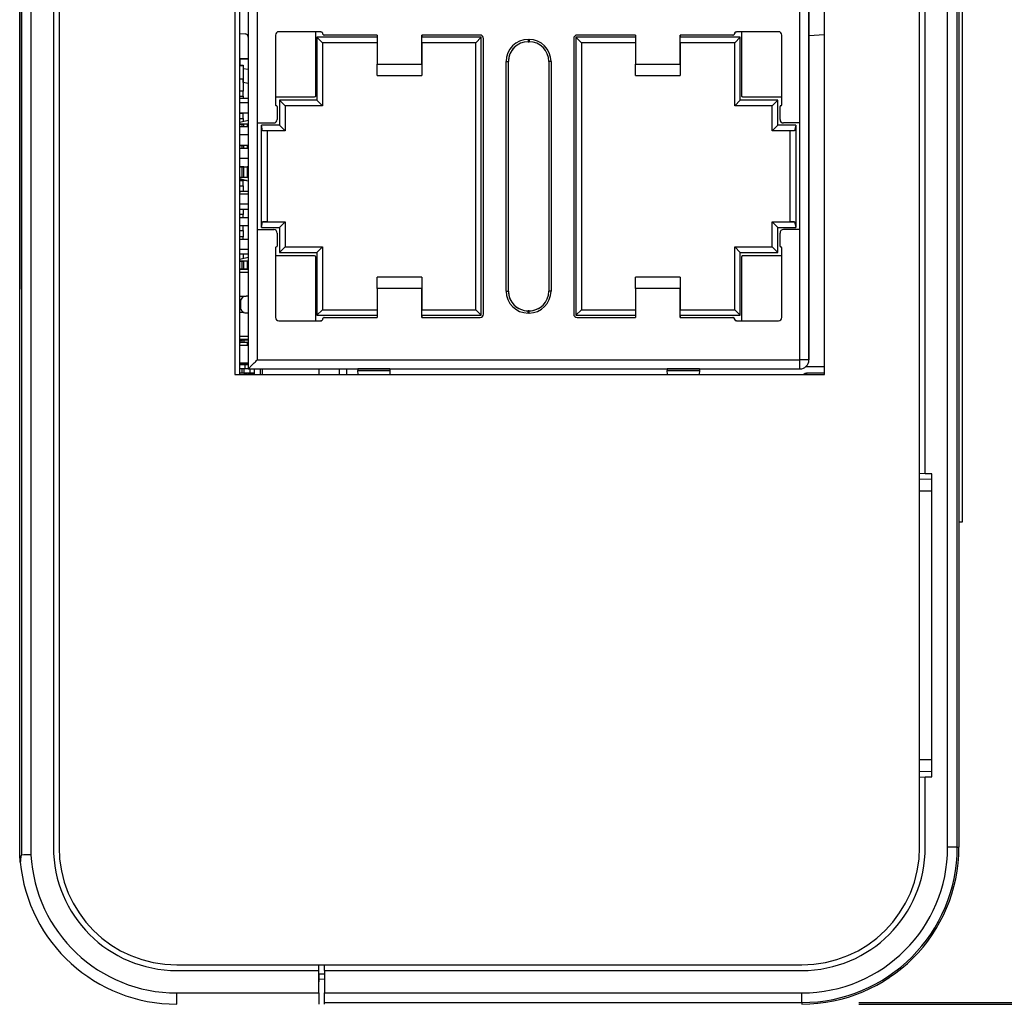
# Model space of a CAD drawing. Units: inches. Extents: x 1.9 to 16.2, y 2.2 to 9.7.
# Drawn here: x 13.5 to 14.4, y 3.2 to 4.1 of the extents above; entities that cross this region are included whole.
import ezdxf

# ---------------------------------------------------------------- set-up
doc = ezdxf.new("R2010")
doc.units = ezdxf.units.IN
doc.header["$MEASUREMENT"] = 0
doc.layers.add('BORDER', color=179, linetype='Continuous')
doc.styles.add('SLDTEXTSTYLE0', font='TXT', dxfattribs={"width": 0.75})
doc.dimstyles.new('SLDDIMSTYLE0', dxfattribs={"dimtxt": 0.1875, "dimasz": 0.13, "dimexe": 0, "dimexo": 0.0625, "dimgap": 0.046875, "dimtad": 0, "dimtih": 1, "dimtoh": 1, "dimlfac": 2, "dimrnd": 1e-09, "dimzin": 12, "dimdsep": 46, "dimtxsty": 'SLDTEXTSTYLE0', "dimsah": 1, "dimcen": 0.09, "dimadec": 0, "dimazin": 3, "dimtfac": 1, "dimtofl": 0, "dimtmove": 0, "dimatfit": 3, "dimfxl": 0, "dimfrac": 2, "dimtolj": 1, "dimtzin": 12, "dimarcsym": 0})
doc.dimstyles.new('SLDDIMSTYLE2', dxfattribs={"dimtxt": 0.1875, "dimasz": 0.13, "dimexe": 0, "dimexo": 0.0625, "dimgap": 0.046875, "dimtad": 0, "dimtih": 1, "dimtoh": 1, "dimdec": 1, "dimlfac": 2, "dimrnd": 1e-09, "dimzin": 12, "dimdsep": 46, "dimtxsty": 'SLDTEXTSTYLE0', "dimsah": 1, "dimcen": 0.09, "dimadec": 0, "dimazin": 3, "dimtfac": 1, "dimtdec": 1, "dimtmove": 0, "dimatfit": 0, "dimfxl": 0, "dimfrac": 2, "dimtolj": 1, "dimtzin": 12, "dimarcsym": 0})

# ---------------------------------------------------------------- blocks, each defined once
blk = doc.blocks.new('_D')
at = {"layer": 'BORDER'}
for p, q in [((13.94719, 5.28275), (15.95956, 5.28275)), ((15.83456, 5.28275), (15.83456, 4.41772)), ((15.52284, 4.13718), (15.46571, 4.13718)), ((15.46571, 4.13718), (15.46571, 3.83953)), ((16.14628, 4.13718), (16.20341, 4.13718)), ((16.20341, 4.13718), (16.20341, 3.83953)), ((15.46571, 3.83953), (15.52284, 3.83953)), ((16.20341, 3.83953), (16.14628, 3.83953)), ((15.83456, 3.18961), (15.83456, 3.80144)), ((14.25557, 3.18961), (15.95956, 3.18961))]:
    blk.add_line(p, q, dxfattribs=at)
for points in [[(15.83456, 5.28275), (15.81456, 5.15275), (15.85456, 5.15275)], [(15.83456, 3.18961), (15.85456, 3.31961), (15.81456, 3.31961)]]:
    blk.add_solid(points, dxfattribs=at)
at = {"layer": 'BORDER', "char_height": 0.1875, "attachment_point": 1, "style": 'SLDTEXTSTYLE0'}
for s, insert in [('4.19', (15.59211, 4.41697)), ('106.3', (15.52284, 4.08123))]:
    blk.add_mtext(s, dxfattribs=dict(at, insert=insert))
blk = doc.blocks.new('_D_3')
at = {"layer": 'BORDER'}
for p, q in [((15.01082, 3.19105), (15.01082, 3.44105)), ((14.25557, 3.19105), (15.13582, 3.19105)), ((14.10763, 3.08082), (15.13582, 3.08082)), ((15.01082, 2.45573), (15.01082, 3.08082)), ((15.47532, 2.48334), (15.41819, 2.48334)), ((15.41819, 2.48334), (15.41819, 2.18568)), ((15.82168, 2.48334), (15.8788, 2.48334)), ((15.8788, 2.48334), (15.8788, 2.18568)), ((15.26082, 2.45573), (15.01082, 2.45573)), ((15.41819, 2.18568), (15.47532, 2.18568)), ((15.8788, 2.18568), (15.82168, 2.18568))]:
    blk.add_line(p, q, dxfattribs=at)
for points in [[(15.01082, 3.19105), (15.03082, 3.32105), (14.99082, 3.32105)], [(15.01082, 3.08082), (14.99082, 2.95082), (15.03082, 2.95082)]]:
    blk.add_solid(points, dxfattribs=at)
at = {"layer": 'BORDER', "char_height": 0.1875, "attachment_point": 1, "style": 'SLDTEXTSTYLE0'}
for s, insert in [('.2', (15.54459, 2.76312)), ('5.6', (15.47532, 2.42738))]:
    blk.add_mtext(s, dxfattribs=dict(at, insert=insert))

msp = doc.modelspace()

# ---------------------------------------------------------------- linework, layer by layer
at = {"color": 7, "linetype": 'Continuous', "lineweight": 25}
for p, q in [((13.51905211, 3.32049194), (13.51905211, 4.97681067)), ((13.52049352, 4.97681067), (13.52049352, 3.3205282)), ((13.52889463, 4.97681067), (13.52889463, 3.32074343)), ((13.54857967, 4.97681067), (13.54857967, 3.32740122)), ((13.55350093, 4.97681067), (13.55350093, 3.32740122)), ((14.30891432, 3.32740122), (14.30891432, 4.97681067)), ((14.33352062, 3.32740122), (14.33352062, 4.97681067)), ((14.34192173, 3.32740122), (14.34192173, 4.97681067)), ((14.34336314, 4.97681067), (14.34336314, 3.32740122)), ((13.707768, 4.91544049), (13.707768, 3.74240899)), ((13.71218926, 3.74240899), (13.71218926, 4.91544049)), ((13.71962605, 4.91051924), (13.71962615, 3.74733027)), ((14.22528769, 3.74240903), (14.22528769, 4.91544053)), ((14.31383558, 3.65526493), (14.31383558, 4.64894697)), ((14.34631589, 4.61273587), (14.34631589, 3.61273587)), ((13.51897337, 4.48675162), (13.51897337, 3.81746028)), ((13.72750013, 4.14457436), (13.72750014, 3.96327515)), ((14.2038781, 3.96327519), (14.20387808, 4.1445744)), ((14.2117521, 4.06799774), (14.21175211, 4.03985186)), ((14.21175211, 4.03991145), (14.2117521, 4.06793815)), ((13.71218926, 4.04170366), (13.71678404, 4.04153136)), ((13.74344502, 4.04044051), (13.74344502, 3.97922003)), ((13.74344502, 4.04044051), (13.74344502, 3.98630665)), ((13.7832088, 4.04339327), (13.74639777, 4.04339326)), ((13.77887809, 3.9872909), (13.77887809, 4.04339327)), ((13.83261825, 4.03847201), (13.77986234, 4.03847201)), ((13.77986234, 4.03847201), (13.77986235, 3.9833539)), ((13.7847836, 4.03355075), (13.77986234, 4.03847201)), ((13.83261825, 4.04044051), (13.7863584, 4.04044051)), ((13.83261825, 4.04044051), (13.83261825, 4.01484996)), ((13.92316943, 4.04044052), (13.87198833, 4.04044052)), ((13.87198833, 4.01484997), (13.87198833, 4.04044052)), ((13.87198833, 4.04044052), (13.87198833, 4.03847201)), ((13.92415368, 4.03847202), (13.87198833, 4.03847201)), ((13.87198833, 4.03355075), (13.87198833, 4.03847201)), ((13.91923242, 4.03355076), (13.92415368, 4.03847202)), ((13.9241537, 3.79437753), (13.92415368, 4.03847202)), ((13.92612221, 3.79536178), (13.92612218, 4.03748777)), ((13.96529541, 4.03650352), (13.96608281, 4.03650352)), ((13.96529541, 4.03650352), (13.96529541, 4.03453501)), ((13.96608281, 4.03650352), (13.96608281, 4.03453501)), ((14.00525604, 4.03748777), (14.00525606, 3.79536179)), ((14.0593899, 4.03847203), (14.00722455, 4.03847203)), ((14.00722455, 4.03847203), (14.00722457, 3.79437754)), ((14.01214581, 4.03355077), (14.00722455, 4.03847203)), ((14.0593899, 4.04044053), (14.0082088, 4.04044053)), ((14.0593899, 4.04044053), (14.0593899, 4.01484998)), ((14.14501982, 4.04044054), (14.09875998, 4.04044054)), ((14.09875998, 4.01484999), (14.09875998, 4.04044054)), ((14.09875998, 4.04044054), (14.09875998, 4.03847203)), ((14.15151589, 4.03847204), (14.09875998, 4.03847203)), ((14.09875998, 4.03355077), (14.09875998, 4.03847203)), ((14.14659463, 4.03355078), (14.15151589, 4.03847204)), ((14.14659615, 4.04188787), (14.14659769, 4.04191673)), ((14.18498045, 4.0433933), (14.14816943, 4.0433933)), ((14.15151589, 3.98335393), (14.15151589, 4.03847204)), ((14.15250014, 4.0433933), (14.15250014, 3.98729094)), ((14.18793321, 3.97922007), (14.18793321, 4.04044054)), ((14.22528769, 4.04052001), (14.21175211, 4.03985186)), ((14.21175213, 3.75520433), (14.21175211, 4.03985186)), ((14.21175211, 4.03985186), (14.21175211, 4.03030275)), ((14.21175211, 4.03424427), (14.21175211, 4.03977334)), ((14.21175213, 4.03985186), (14.21175215, 3.75520435)), ((13.83261825, 4.03355075), (13.7847836, 4.03355075)), ((13.7847836, 4.03355075), (13.78478361, 3.97843264)), ((13.78478361, 4.03355075), (13.78478362, 3.97843264)), ((13.87198833, 4.03355076), (13.87198834, 4.00500745)), ((13.91923242, 4.03355076), (13.87198833, 4.03355075)), ((13.91923244, 3.79929879), (13.91923242, 4.03355076)), ((13.96529541, 4.03453501), (13.96608281, 4.03453501)), ((14.0593899, 4.03355077), (14.01214581, 4.03355077)), ((14.01214581, 4.03355077), (14.01214583, 3.7992988)), ((14.14659463, 4.03355078), (14.09875998, 4.03355077)), ((14.09875999, 4.03355078), (14.09875999, 4.00500747)), ((14.14659463, 3.97843267), (14.14659463, 4.03355078)), ((14.21175211, 4.03030275), (14.21175211, 4.03424427)), ((13.7123861, 4.01950243), (13.71218925, 4.01950243)), ((13.71962612, 4.01969929), (13.7123861, 4.01969928)), ((13.7123861, 4.01969928), (13.7123861, 4.01950243)), ((13.7123861, 4.01399638), (13.7123861, 4.01950243)), ((13.7123861, 4.01950243), (13.71962612, 4.01950243)), ((13.71218924, 4.01360268), (13.715142, 4.01360268)), ((13.71218926, 4.01399638), (13.715142, 4.01399638)), ((13.715142, 4.01399638), (13.715142, 4.01360268)), ((13.715142, 4.01360268), (13.715142, 4.00179165)), ((13.715142, 4.01114205), (13.71962612, 4.01035137)), ((13.83261825, 4.01484996), (13.87198833, 4.01484997)), ((13.83261825, 4.00500744), (13.83261825, 4.01484996)), ((13.87198833, 4.01484997), (13.87198833, 4.00500745)), ((13.94600409, 3.81563737), (13.94600408, 4.01721218)), ((13.94600408, 4.01721218), (13.94797258, 4.01721218)), ((13.9479726, 3.81563737), (13.94797258, 4.01721218)), ((13.98537415, 4.01721218), (13.98340565, 4.01721218)), ((13.98340565, 4.01721218), (13.98340567, 3.81563738)), ((13.98537415, 4.01721218), (13.98537417, 3.81563738)), ((14.0593899, 4.01484998), (14.09875998, 4.01484999)), ((14.0593899, 4.00500746), (14.0593899, 4.01484998)), ((14.09875998, 4.01484999), (14.09875998, 4.00500747)), ((13.715142, 4.00179165), (13.71218924, 4.00179165)), ((13.715142, 4.00179165), (13.715142, 3.99116173)), ((13.715142, 3.99877576), (13.715142, 4.00179165)), ((13.83261825, 4.00500744), (13.87198833, 4.00500745)), ((13.87198833, 4.00500745), (13.87198834, 4.00500745)), ((14.0593899, 4.00500746), (14.09875998, 4.00500747)), ((14.09875998, 4.00500747), (14.09875999, 4.00500747)), ((13.71962613, 3.99798509), (13.715142, 3.99877576)), ((13.715142, 3.99116173), (13.71218925, 3.99116173)), ((13.715142, 3.99116173), (13.71218926, 3.99116173)), ((13.71218926, 3.98683102), (13.715142, 3.98683102)), ((13.71962614, 3.98483028), (13.71218926, 3.98483028)), ((13.71962614, 3.98483028), (13.71218926, 3.98483028)), ((13.715142, 3.98683102), (13.715142, 3.99116173)), ((13.715142, 3.98683102), (13.715142, 3.98483029)), ((13.74344502, 3.98630665), (13.74344502, 3.97922003)), ((13.74344502, 3.98630665), (13.77789384, 3.98630665)), ((14.15348439, 3.98630668), (14.18793321, 3.98630669)), ((13.71962614, 3.98079484), (13.71218926, 3.98079484)), ((13.74501983, 3.97764523), (13.74501983, 3.96622791)), ((13.77986235, 3.9833539), (13.74698833, 3.98335389)), ((13.74698833, 3.98335389), (13.74698833, 3.96130665)), ((13.75190959, 3.97843263), (13.74698833, 3.98335389)), ((13.78478361, 3.97843264), (13.75190959, 3.97843263)), ((13.75190959, 3.97843263), (13.75190959, 3.95638539)), ((13.7519096, 3.97843264), (13.7519096, 3.9563854)), ((13.78478361, 3.97843264), (13.77986235, 3.9833539)), ((14.14659463, 3.97843267), (14.15151589, 3.98335393)), ((14.17946865, 3.97843267), (14.14659463, 3.97843267)), ((14.18438991, 3.98335393), (14.15151589, 3.98335393)), ((14.17946865, 3.97843267), (14.18438991, 3.98335393)), ((14.17946865, 3.95638543), (14.17946865, 3.97843267)), ((14.18438991, 3.96130669), (14.18438991, 3.98335393)), ((14.18635841, 3.96622795), (14.18635841, 3.97764527)), ((13.715142, 3.97147669), (13.71218925, 3.97147669)), ((13.71962614, 3.97193658), (13.71218926, 3.97193658)), ((13.715142, 3.97147669), (13.71218926, 3.97147669)), ((13.71218926, 3.96714598), (13.715142, 3.96714598)), ((13.715142, 3.97193658), (13.715142, 3.97147669)), ((13.715142, 3.96714598), (13.715142, 3.97147669)), ((13.715142, 3.96714598), (13.715142, 3.9646324)), ((13.71218925, 3.96384121), (13.71962613, 3.96583392)), ((13.71218925, 3.9622707), (13.71418925, 3.9622707)), ((13.71568925, 3.9622707), (13.71218925, 3.9622707)), ((13.71962614, 3.95983028), (13.71218926, 3.95983028)), ((13.71418925, 3.95983029), (13.71418925, 3.9622707)), ((13.71418925, 3.9622707), (13.71568925, 3.9622707)), ((13.71868925, 3.9622707), (13.71568925, 3.9622707)), ((13.71568925, 3.95983029), (13.71568925, 3.9622707)), ((13.71962613, 3.9622707), (13.71868925, 3.9622707)), ((13.71868925, 3.9622707), (13.71962613, 3.9622707)), ((13.71868925, 3.9622707), (13.71868925, 3.95983029)), ((13.72750014, 3.96327515), (13.74206707, 3.96327515)), ((13.72750014, 3.96327515), (13.72750015, 3.86957436)), ((13.74698833, 3.96130665), (13.7312403, 3.96130665)), ((13.73124031, 3.87154287), (13.7312403, 3.96130665)), ((13.73222455, 3.95638539), (13.7312403, 3.96130665)), ((13.75190959, 3.95638539), (13.74698833, 3.96130665)), ((14.17946865, 3.95638543), (14.18438991, 3.96130669)), ((14.20013794, 3.96130669), (14.18438991, 3.96130669)), ((14.2038781, 3.96327519), (14.18931117, 3.96327519)), ((14.20013794, 3.96130669), (14.19915369, 3.95638543)), ((14.20013794, 3.96130669), (14.20013795, 3.87154291)), ((14.2038781, 3.8695744), (14.2038781, 3.96327519)), ((13.71962614, 3.95294052), (13.71218926, 3.95294052)), ((13.75190959, 3.95638539), (13.73222455, 3.95638539)), ((13.73616156, 3.95638539), (13.73616157, 3.87646413)), ((14.19915369, 3.95638543), (14.17946865, 3.95638543)), ((14.19521669, 3.87646417), (14.19521668, 3.95638543)), ((13.71218925, 3.9435207), (13.71418925, 3.9435207)), ((13.71568925, 3.9435207), (13.71218925, 3.9435207)), ((13.71418925, 3.94083422), (13.71418925, 3.9435207)), ((13.71418925, 3.9435207), (13.71568925, 3.9435207)), ((13.71868925, 3.9435207), (13.71568925, 3.9435207)), ((13.71568925, 3.94083422), (13.71568925, 3.9435207)), ((13.71962613, 3.9435207), (13.71868925, 3.9435207)), ((13.71868925, 3.9435207), (13.71962613, 3.9435207)), ((13.71868925, 3.9435207), (13.71868925, 3.94083422)), ((13.71962614, 3.94083422), (13.71218925, 3.94083421)), ((13.71962614, 3.94083421), (13.71218926, 3.94083421)), ((13.71218925, 3.9247707), (13.71418925, 3.9247707)), ((13.71568925, 3.9247707), (13.71218925, 3.9247707)), ((13.71962614, 3.93197595), (13.71218926, 3.93197595)), ((13.71418925, 3.9157707), (13.71418925, 3.9247707)), ((13.71418925, 3.9247707), (13.71568925, 3.9247707)), ((13.71568925, 3.9247707), (13.71868925, 3.9247707)), ((13.71568925, 3.9157707), (13.71568925, 3.9247707)), ((13.71868925, 3.9247707), (13.71962613, 3.9247707)), ((13.71962613, 3.9247707), (13.71868925, 3.9247707)), ((13.71868925, 3.9247707), (13.71868925, 3.9157707)), ((13.71218925, 3.9157707), (13.71418925, 3.9157707)), ((13.71418925, 3.9157707), (13.71568925, 3.9157707)), ((13.71568925, 3.9157707), (13.71868925, 3.9157707)), ((13.71868925, 3.9157707), (13.71962613, 3.9157707)), ((13.71962613, 3.91220749), (13.71218925, 3.91420019)), ((13.71218925, 3.9135942), (13.71229316, 3.9135942)), ((13.71514201, 3.91242157), (13.71218925, 3.91242157)), ((13.71514201, 3.91242157), (13.71218926, 3.91242157)), ((13.71218926, 3.90809086), (13.71514201, 3.90809086)), ((13.71229316, 3.9135942), (13.7131735, 3.9135942)), ((13.7131735, 3.9135942), (13.7131735, 3.91393646)), ((13.7131735, 3.91271386), (13.7131735, 3.9135942)), ((13.7131735, 3.9135942), (13.71445085, 3.9135942)), ((13.7131735, 3.91260995), (13.7131735, 3.91271386)), ((13.71812412, 3.91260995), (13.7131735, 3.91260995)), ((13.71514201, 3.91260995), (13.71514201, 3.91242157)), ((13.71514201, 3.90809086), (13.71514201, 3.91242157)), ((13.71514201, 3.90809086), (13.71514201, 3.90310513)), ((13.71962613, 3.90310513), (13.71218925, 3.90310513)), ((13.71218925, 3.90310513), (13.7131735, 3.90310513)), ((13.71962614, 3.90087358), (13.71218926, 3.90087358)), ((13.71962613, 3.90310513), (13.7131735, 3.90310513)), ((13.71962614, 3.89201532), (13.71218926, 3.89201532)), ((13.71962613, 3.8873571), (13.71218925, 3.8873571)), ((13.71514201, 3.88289401), (13.71218926, 3.88289401)), ((13.71514201, 3.8873571), (13.71514201, 3.88289401)), ((13.71514201, 3.87990903), (13.71514201, 3.88289401)), ((13.71962615, 3.87990902), (13.71218925, 3.87990902)), ((13.71962615, 3.87990902), (13.71218926, 3.87990902)), ((13.71962615, 3.87301926), (13.71218926, 3.87301926)), ((13.71514201, 3.86872079), (13.71514201, 3.87301927)), ((13.73124031, 3.87154287), (13.73222456, 3.87646413)), ((13.73616157, 3.87646413), (13.73222456, 3.87646413)), ((13.73222456, 3.87646413), (13.7519096, 3.87646413)), ((13.73616158, 3.87646414), (13.75190961, 3.87646414)), ((13.7519096, 3.87646413), (13.74698834, 3.87154287)), ((13.7519096, 3.87646413), (13.75190961, 3.87646414)), ((13.7519096, 3.87646413), (13.7519096, 3.85441689)), ((13.75190961, 3.87646414), (13.75190961, 3.85441689)), ((14.17946866, 3.87646417), (14.19521669, 3.87646418)), ((14.17946866, 3.87646417), (14.18438992, 3.87154291)), ((14.17946866, 3.87646417), (14.19915369, 3.87646417)), ((14.17946866, 3.85441692), (14.17946866, 3.87646417)), ((14.19915369, 3.87646417), (14.19521669, 3.87646417)), ((14.19915369, 3.87646417), (14.20013795, 3.87154291)), ((13.71218926, 3.86872079), (13.71514201, 3.86872079)), ((13.71514201, 3.86872079), (13.71514201, 3.86320897)), ((13.72750015, 3.86957436), (13.72750016, 3.75520428)), ((13.72750015, 3.86957436), (13.74206708, 3.86957436)), ((13.73124031, 3.87154287), (13.74698834, 3.87154287)), ((13.74501984, 3.86662161), (13.74501984, 3.85520429)), ((13.74698834, 3.87154287), (13.74698834, 3.84949562)), ((14.18438992, 3.84949566), (14.18438992, 3.87154291)), ((14.18438992, 3.87154291), (14.20013795, 3.87154291)), ((14.18635842, 3.85520432), (14.18635842, 3.86662165)), ((14.2038781, 3.8695744), (14.18931118, 3.8695744)), ((14.20387811, 3.75520433), (14.2038781, 3.8695744)), ((13.71962615, 3.86091296), (13.71218925, 3.86091295)), ((13.71514201, 3.86320897), (13.71218926, 3.86320897)), ((13.71962615, 3.86091295), (13.71218926, 3.86091295)), ((13.71514201, 3.86091296), (13.71514201, 3.86320897)), ((13.71962615, 3.85205469), (13.71218926, 3.85205469)), ((13.71962615, 3.84801926), (13.71218926, 3.84801926)), ((13.71514201, 3.84801927), (13.71514201, 3.84433803)), ((13.74344504, 3.85362948), (13.74344504, 3.79240901)), ((13.74344504, 3.85362948), (13.74344504, 3.84654287)), ((13.74344504, 3.84654287), (13.74344504, 3.79240901)), ((13.77789385, 3.84654287), (13.74344504, 3.84654287)), ((13.7519096, 3.85441689), (13.74698834, 3.84949562)), ((13.74698834, 3.84949562), (13.77986236, 3.84949563)), ((13.7519096, 3.85441689), (13.78478362, 3.85441689)), ((13.7519096, 3.85441689), (13.75190961, 3.85441689)), ((13.78478362, 3.85441689), (13.77986236, 3.84949563)), ((13.77986236, 3.84949563), (13.77986236, 3.79437752)), ((13.78478362, 3.85441689), (13.78478363, 3.8544169)), ((13.78478362, 3.85441689), (13.78478362, 3.79929878)), ((13.78478363, 3.8544169), (13.78478363, 3.79929879)), ((14.14659464, 3.85441692), (14.1515159, 3.84949566)), ((14.14659464, 3.85441692), (14.17946866, 3.85441692)), ((14.14659465, 3.79929881), (14.14659464, 3.85441692)), ((14.15151591, 3.79437755), (14.1515159, 3.84949566)), ((14.1515159, 3.84949566), (14.18438992, 3.84949566)), ((14.18793322, 3.84654291), (14.15348441, 3.8465429)), ((14.17946866, 3.85441692), (14.18438992, 3.84949566)), ((14.18793323, 3.79240905), (14.18793322, 3.85362952)), ((13.71218925, 3.84354683), (13.71962614, 3.84553954)), ((13.71218925, 3.84197633), (13.71418925, 3.84197633)), ((13.71568925, 3.84197633), (13.71218925, 3.84197633)), ((13.71418925, 3.8349287), (13.71418925, 3.84197633)), ((13.71418925, 3.84197633), (13.71568925, 3.84197633)), ((13.71868925, 3.84197633), (13.71568925, 3.84197633)), ((13.71568925, 3.8349287), (13.71568925, 3.84197633)), ((13.71962614, 3.84197633), (13.71868925, 3.84197633)), ((13.71868925, 3.84197633), (13.71962614, 3.84197633)), ((13.71868925, 3.84197633), (13.71868925, 3.8349287)), ((13.77887811, 3.78945626), (13.77887811, 3.84555862)), ((14.15250015, 3.84555865), (14.15250016, 3.78945629)), ((13.71962615, 3.8349287), (13.71218925, 3.8349287)), ((13.71962615, 3.83466356), (13.71218926, 3.83466356)), ((13.71962615, 3.83201228), (13.71218926, 3.83201228)), ((13.83261827, 3.82784209), (13.83261827, 3.8278421)), ((13.83261827, 3.81799957), (13.83261827, 3.82784209)), ((13.87198834, 3.82784209), (13.83261827, 3.82784209)), ((13.87198834, 3.82784209), (13.87198835, 3.8278421)), ((13.87198834, 3.82784209), (13.87198835, 3.81799957)), ((13.87198835, 3.8278421), (13.87198836, 3.79929879)), ((14.05938992, 3.82784211), (14.05938993, 3.82784212)), ((14.05938992, 3.81799959), (14.05938992, 3.82784211)), ((14.09876, 3.82784211), (14.05938992, 3.82784211)), ((14.09876, 3.82784211), (14.09876001, 3.82784212)), ((14.09876, 3.82784211), (14.09876, 3.81799959)), ((14.09876001, 3.82784212), (14.09876001, 3.79929881)), ((13.51905211, 3.81746028), (13.51897337, 3.81746028)), ((13.83261827, 3.81799957), (13.83261827, 3.79240902)), ((13.87198835, 3.81799957), (13.83261827, 3.81799957)), ((13.87198835, 3.79240902), (13.87198835, 3.81799957)), ((13.94600409, 3.81563737), (13.9479726, 3.81563737)), ((13.98537417, 3.81563738), (13.98340567, 3.81563738)), ((14.05938992, 3.81799959), (14.05938992, 3.79240904)), ((14.09876, 3.81799959), (14.05938992, 3.81799959)), ((14.09876, 3.79240904), (14.09876, 3.81799959)), ((13.71586562, 3.81096878), (13.71218926, 3.81096878)), ((13.7130388, 3.80808395), (13.71218926, 3.80808395)), ((13.71273638, 3.80638539), (13.71273638, 3.80146413)), ((13.71962615, 3.81130665), (13.71765764, 3.81130665)), ((13.71218926, 3.79976558), (13.7130388, 3.79976558)), ((13.71586562, 3.79688075), (13.71218926, 3.79688075)), ((13.71765764, 3.79654287), (13.71962615, 3.79654287)), ((13.78478362, 3.79929878), (13.77986236, 3.79437752)), ((13.77986236, 3.79437752), (13.83261827, 3.79437752)), ((13.78478362, 3.79929878), (13.78478363, 3.79929879)), ((13.78478362, 3.79929878), (13.83261827, 3.79929878)), ((13.87198835, 3.79929879), (13.87198836, 3.79929879)), ((13.87198835, 3.79437753), (13.87198835, 3.79929879)), ((13.87198835, 3.79929879), (13.91923244, 3.79929879)), ((13.87198835, 3.79437753), (13.87198835, 3.79240902)), ((13.87198835, 3.79437753), (13.9241537, 3.79437753)), ((13.91923244, 3.79929879), (13.9241537, 3.79437753)), ((13.96529543, 3.79634604), (13.96529543, 3.79831454)), ((13.96608284, 3.79831454), (13.96529543, 3.79831454)), ((13.96608284, 3.79634604), (13.96529543, 3.79634604)), ((13.96608284, 3.79634604), (13.96608284, 3.79831454)), ((14.01214583, 3.7992988), (14.00722457, 3.79437754)), ((14.00722457, 3.79437754), (14.05938992, 3.79437754)), ((14.01214583, 3.7992988), (14.01214584, 3.79929881)), ((14.01214583, 3.7992988), (14.05938992, 3.7992988)), ((14.09876, 3.79929881), (14.09876001, 3.79929881)), ((14.09876, 3.79437755), (14.09876, 3.79929881)), ((14.09876, 3.79929881), (14.14659465, 3.79929881)), ((14.09876, 3.79437755), (14.09876, 3.79240904)), ((14.09876, 3.79437755), (14.15151591, 3.79437755)), ((14.14659465, 3.79929881), (14.15151591, 3.79437755)), ((13.7463978, 3.78945625), (13.78320882, 3.78945626)), ((13.7463978, 3.78945625), (13.77887811, 3.78945626)), ((13.77887811, 3.78945626), (13.78320882, 3.78945626)), ((13.78635843, 3.79240901), (13.83261827, 3.79240902)), ((13.87198835, 3.79240902), (13.92316945, 3.79240903)), ((14.00820882, 3.79240903), (14.05938992, 3.79240904)), ((14.09876, 3.79240904), (14.14501984, 3.79240905)), ((14.14658948, 3.79096169), (14.14659158, 3.79093248)), ((14.14816945, 3.78945629), (14.18498047, 3.78945629)), ((14.14816945, 3.78945629), (14.15250016, 3.78945629)), ((14.15250016, 3.78945629), (14.18498047, 3.78945629)), ((13.71218925, 3.77292083), (13.71962615, 3.77292083)), ((13.71218925, 3.77078656), (13.71415775, 3.77078656)), ((13.71907901, 3.7705189), (13.71218925, 3.7705189)), ((13.71218925, 3.7705189), (13.71268137, 3.7705189)), ((13.71962615, 3.77583725), (13.71218926, 3.77583725)), ((13.71962615, 3.77318597), (13.71218926, 3.77318597)), ((13.71858689, 3.7705189), (13.71268137, 3.7705189)), ((13.71415775, 3.7705189), (13.71415775, 3.77292083)), ((13.71571698, 3.77292083), (13.71571698, 3.7705189)), ((13.71858689, 3.7705189), (13.71907901, 3.7705189)), ((13.71907901, 3.76799958), (13.71907901, 3.7705189)), ((13.71927586, 3.7691655), (13.71907901, 3.7691655)), ((13.71962615, 3.7691655), (13.71927586, 3.7691655)), ((13.71927586, 3.7691655), (13.71962615, 3.7691655)), ((13.71927586, 3.7691655), (13.71927586, 3.76799958)), ((13.71962617, 3.76799958), (13.71218925, 3.76799958)), ((13.71962617, 3.76799958), (13.71218926, 3.76799958)), ((13.71962617, 3.75225155), (13.71218925, 3.75225155)), ((13.71612626, 3.75164582), (13.71218925, 3.75164581)), ((13.71218926, 3.75126728), (13.71678405, 3.75126728)), ((13.71415776, 3.75126729), (13.71415776, 3.75164582)), ((13.71571698, 3.75164582), (13.71571698, 3.75126729)), ((13.71612626, 3.75225155), (13.71612626, 3.75164582)), ((13.71789791, 3.75164582), (13.71612626, 3.75164582)), ((13.71678405, 3.75126728), (13.71962615, 3.75126728)), ((13.71962615, 3.75126728), (13.71678405, 3.75126728)), ((13.71678405, 3.74733027), (13.71678405, 3.75126728)), ((13.71789791, 3.75225155), (13.71789791, 3.75164582)), ((13.71927587, 3.75164582), (13.71789791, 3.75164582)), ((13.71927587, 3.75225155), (13.71927587, 3.75164582)), ((13.71962615, 3.75164582), (13.71927587, 3.75164582)), ((13.72750016, 3.75520428), (14.20387811, 3.75520433)), ((14.20387812, 3.74733031), (14.20387811, 3.75520433)), ((14.21175213, 3.75520433), (14.20387811, 3.75520433)), ((14.21175215, 3.75520435), (14.21175213, 3.75520433)), ((13.707768, 3.74240899), (14.22528769, 3.74240903)), ((13.71612626, 3.74357495), (13.71218925, 3.74357495)), ((13.71789791, 3.74357495), (13.71218925, 3.74357495)), ((13.71678405, 3.74733027), (13.71218926, 3.74733027)), ((13.71415776, 3.74357495), (13.71415776, 3.74733029)), ((13.71571699, 3.74733029), (13.71571699, 3.74357495)), ((13.71612626, 3.74357495), (13.71789791, 3.74357495)), ((13.71612626, 3.74357495), (13.71612626, 3.74240899)), ((13.71962615, 3.74733027), (13.71678405, 3.74733027)), ((13.71927587, 3.74357495), (13.71789791, 3.74357495)), ((13.71789791, 3.74357495), (13.71789791, 3.74240899)), ((13.72104752, 3.74357495), (13.71927587, 3.74357495)), ((13.71927587, 3.74357495), (13.72498453, 3.74357495)), ((13.71927587, 3.74357495), (13.71927587, 3.74240899)), ((13.71962615, 3.74733027), (13.81578943, 3.74733028)), ((13.72104752, 3.74733027), (13.72104752, 3.74357495)), ((13.72498453, 3.74357495), (13.72104752, 3.74357495)), ((13.72498453, 3.74357495), (13.72498453, 3.74733027)), ((13.72498453, 3.74240899), (13.72498453, 3.74357495)), ((13.73031506, 3.74240899), (13.73031506, 3.74733027)), ((13.73187429, 3.74733027), (13.73187429, 3.74240899)), ((13.78165054, 3.74733027), (13.78165054, 3.742409)), ((13.79936707, 3.74733028), (13.79936707, 3.742409)), ((13.80624032, 3.74733028), (13.81018184, 3.74733028)), ((13.80625684, 3.742409), (13.80625684, 3.74733028)), ((13.81018184, 3.74733028), (13.81578943, 3.74733028)), ((13.81578943, 3.74733028), (13.81578943, 3.74583785)), ((13.8439353, 3.74733028), (13.81578943, 3.74733028)), ((13.81578943, 3.74733028), (13.81584901, 3.74733028)), ((13.81594728, 3.742409), (13.81578943, 3.74583785)), ((13.81578943, 3.74583785), (13.8439353, 3.74583785)), ((13.81584901, 3.74733028), (13.84387572, 3.74733028)), ((13.8439353, 3.74583785), (13.84377731, 3.742409)), ((13.84387572, 3.74733029), (13.84954291, 3.74733029)), ((13.84387572, 3.74733028), (13.8439353, 3.74733028)), ((13.8439353, 3.74733028), (14.08744297, 3.7473303)), ((13.8439353, 3.74733028), (13.8439353, 3.74583785)), ((13.84954291, 3.74733029), (13.85348442, 3.74733028)), ((14.07789386, 3.7473303), (14.08183538, 3.74733031)), ((14.08183538, 3.74733031), (14.08744297, 3.74733031)), ((14.08744297, 3.7473303), (14.08744297, 3.74583787)), ((14.11558885, 3.7473303), (14.08744297, 3.7473303)), ((14.08744297, 3.7473303), (14.08750256, 3.7473303)), ((14.08744297, 3.74583787), (14.11558885, 3.74583787)), ((14.08760083, 3.74240902), (14.08744297, 3.74583787)), ((14.08750256, 3.7473303), (14.11552926, 3.7473303)), ((14.11558885, 3.74583787), (14.11543085, 3.74240903)), ((14.11552926, 3.74733031), (14.12119645, 3.74733031)), ((14.11552926, 3.7473303), (14.11558885, 3.7473303)), ((14.11558885, 3.7473303), (14.20387812, 3.74733031)), ((14.11558885, 3.7473303), (14.11558885, 3.74583787)), ((14.12119645, 3.74733031), (14.12513796, 3.7473303)), ((14.22528769, 3.74924977), (14.20903014, 3.74924977)), ((14.20944588, 3.74963656), (14.20944591, 3.74963658)), ((14.22528769, 3.74371713), (14.20971426, 3.7434453)), ((14.20971426, 3.7434453), (14.20971426, 3.74240903)), ((14.31383558, 3.65526493), (14.30891432, 3.65543678)), ((14.31974109, 3.65014044), (14.30891432, 3.65051852)), ((14.31974109, 3.6550587), (14.31383558, 3.65526493)), ((14.31974109, 3.38931067), (14.31974109, 3.6550587)), ((14.30874257, 3.64029492), (14.31971983, 3.64029492)), ((14.31971983, 3.40407445), (14.31971983, 3.64029492)), ((14.34631589, 3.61273587), (14.34336314, 3.61273587)), ((14.31971983, 3.54368469), (14.31974109, 3.54368469)), ((14.31971983, 3.50068469), (14.31974109, 3.50068469)), ((14.31971983, 3.40407445), (14.30874257, 3.40407445)), ((14.30891432, 3.39385085), (14.31974109, 3.39422893)), ((14.30891432, 3.38893259), (14.31383558, 3.38910445)), ((14.31383558, 3.38910445), (14.31974109, 3.38931067)), ((14.31383558, 3.32740122), (14.31383558, 3.38910445)), ((14.34192173, 3.32740122), (14.33352062, 3.32740122)), ((14.34192173, 3.32740122), (14.34336314, 3.32740122)), ((13.65684739, 3.22405477), (14.20556786, 3.22405477)), ((13.78165054, 3.21913351), (13.78165054, 3.22405477)), ((13.7865718, 3.21913351), (13.7865718, 3.22405477)), ((13.65684739, 3.21913351), (13.78165054, 3.21913351)), ((13.78165054, 3.19944847), (13.78165054, 3.21913351)), ((13.78165054, 3.21617906), (13.7865718, 3.21630793)), ((13.78165054, 3.21595735), (13.78165054, 3.20929099)), ((13.7865718, 3.21913351), (14.20556786, 3.21913351)), ((13.7865718, 3.21913351), (13.7865718, 3.19944847)), ((13.7865718, 3.21138836), (13.78165054, 3.21125949)), ((14.28113944, 3.21217784), (14.28191157, 3.21268782)), ((13.65684739, 3.18960595), (13.65684739, 3.19944848)), ((13.65684739, 3.19944848), (13.78165054, 3.19944847)), ((13.78165054, 3.19944847), (13.78165054, 3.18960595)), ((13.7865718, 3.19944847), (14.20556786, 3.19944847)), ((13.7865718, 3.19104735), (13.7865718, 3.19944847)), ((14.20556786, 3.19104735), (14.20556786, 3.19944847)), ((13.7865718, 3.19104735), (14.20556786, 3.19104735)), ((13.7865718, 3.18960595), (13.7865718, 3.19104735)), ((14.20556786, 3.19104735), (14.20556786, 3.18960595))]:
    msp.add_line(p, q, dxfattribs=at)
at = {"color": 7, "linetype": 'Continuous', "lineweight": 25, "flags": 128}
for points in [[(14.14637327, 4.04121024), (14.1462941, 4.04109003), (14.14613338, 4.04090179)], [(13.71222221, 3.75164581), (13.71224599, 3.75150972), (13.71230495, 3.75126729)]]:
    msp.add_lwpolyline(points, dxfattribs=at)
at = {"color": 7, "linetype": 'Continuous', "lineweight": 25}
for centre, radius, start, end in [((13.71667339, 4.03858068), 0.00295276, 0.00000501, 87.85241958), ((13.74639777, 4.04044051), 0.00295276, 90.00000501, 180.00000501), ((13.74639777, 4.04044051), 0.00295276, 135.00000501, 180.00000501), ((13.92316943, 4.03748777), 0.00295276, 0.00000501, 90.00000501), ((13.96529541, 4.01721218), 0.01929134, 90.00000501, 180.000005), ((13.96608282, 4.01721218), 0.01929134, 0.00000501, 90.000005), ((14.0082088, 4.03748777), 0.00295276, 90.00000501, 180.00000501), ((14.0082088, 4.03748777), 0.00295276, 135.00000501, 180.00000501), ((14.14501982, 4.04201534), 0.0015748, 333.73912808, 356.42367063), ((14.14816943, 4.04181849), 0.0015748, 134.99999811, 176.42367063), ((14.18498045, 4.04044054), 0.00295276, 0.00000501, 90.00000501), ((13.96529541, 4.01721218), 0.01732283, 90.00000501, 180.00000482), ((13.96529541, 4.01721218), 0.01732283, 135.00000501, 180.00000501), ((13.96608282, 4.01721218), 0.01732283, 0.000005, 90.00000482), ((13.7123861, 4.01950243), 0.00019685, 90.00001002, 180.00001002), ((13.77789384, 3.9872909), 0.00098425, 270.00000501, 0.00000501), ((13.77789384, 3.9872909), 0.00098425, 315.00000501, 0.00000501), ((14.15348439, 3.98729094), 0.00098425, 180.00000501, 270.00000501), ((13.74423243, 3.97922003), 0.0007874, 180.00000501, 270.00000501), ((13.74423243, 3.97922003), 0.0007874, 180.00000501, 270.00000501), ((13.74423243, 3.97764523), 0.0007874, 0.00000501, 90.00000501), ((13.74423243, 3.97764523), 0.0007874, 0.00000501, 90.00000501), ((14.18714581, 3.97764527), 0.0007874, 90.00000501, 180.00000501), ((14.18714581, 3.97764527), 0.0007874, 90.00000501, 135.00000501), ((14.18714581, 3.97922007), 0.0007874, 270.00000501, 0.00000501), ((14.18714581, 3.97922007), 0.0007874, 270.00000501, 315.00000501), ((13.74206707, 3.96622791), 0.00295276, 270.00000501, 0.00000501), ((13.74206707, 3.96622791), 0.00295276, 315.00000501, 0.00000501), ((14.18931117, 3.96622795), 0.00295276, 180.00000501, 270.00000501), ((13.7131735, 3.9135942), 0.00098425, 180.00000501, 270.00000501), ((13.71339539, 3.91382971), 0.00112711, 192.06092124, 225.4896835), ((13.71340901, 3.91381609), 0.00112711, 224.51032652, 257.93908878), ((13.74206708, 3.86662161), 0.00295276, 0.00000501, 90.00000501), ((13.74206708, 3.86662161), 0.00295276, 0.00000501, 90.00000501), ((14.18931118, 3.86662165), 0.00295276, 90.00000501, 180.00000501), ((14.18931118, 3.86662165), 0.00295276, 90.00000501, 135.00000501), ((13.74423244, 3.85520429), 0.0007874, 270.00000501, 0.00000501), ((13.74423244, 3.85520429), 0.0007874, 315.00000501, 0.00000501), ((14.18714582, 3.85520432), 0.0007874, 180.00000501, 270.00000501), ((13.74423244, 3.85362948), 0.0007874, 90.00000501, 180.00000501), ((13.74423244, 3.85362948), 0.0007874, 135.00000501, 180.00000501), ((13.77789385, 3.84555862), 0.00098425, 0.00000501, 90.00000501), ((13.77789385, 3.84555862), 0.00098425, 0.00000501, 90.00000501), ((14.15348441, 3.84555865), 0.00098425, 90.00000501, 180.00000501), ((14.15348441, 3.84555865), 0.00098425, 90.00000501, 135.00000501), ((14.18714582, 3.85362952), 0.0007874, 0.00000501, 90.00000501), ((13.96529543, 3.81563738), 0.01929134, 180.00000501, 270.000005), ((13.96529543, 3.81563738), 0.01732283, 180.00000501, 270.00000482), ((13.96529543, 3.81563738), 0.01732283, 180.00000501, 270.00000501), ((13.96608283, 3.81563738), 0.01929134, 270.00000501, 0.000005), ((13.96608283, 3.81563738), 0.01732283, 270.00000501, 0.00000482), ((13.71765764, 3.80638539), 0.00492126, 90.00000501, 180.00000501), ((13.96608283, 3.81563738), 0.01732283, 270.00000501, 315.00000501), ((13.71765764, 3.80146413), 0.00492126, 180.00000501, 270.00000501), ((13.92316945, 3.79536178), 0.00295276, 270.00000501, 0.00000501), ((14.00820882, 3.79536179), 0.00295276, 180.00000501, 270.00000501), ((14.00820882, 3.79536179), 0.00295276, 180.00000501, 270.00000501), ((13.7463978, 3.79240901), 0.00295276, 180.00000501, 270.00000501), ((13.7463978, 3.79240901), 0.00295276, 180.00000501, 270.00000501), ((13.78320882, 3.79103106), 0.0015748, 270.00000501, 314.99999811), ((13.78635843, 3.79083421), 0.0015748, 90.00000501, 134.99999811), ((13.92316945, 3.79536178), 0.00295276, 270.00000501, 315.00000501), ((14.14501984, 3.79083424), 0.0015748, 3.57633938, 90.00000501), ((14.14816945, 3.79103109), 0.0015748, 183.57633938, 270.00000501), ((14.18498047, 3.79240905), 0.00295276, 270.00000501, 0.00000501), ((14.18498047, 3.79240905), 0.00295276, 270.00000501, 315.00000501), ((13.715142, 3.77078656), 0.00295276, 133.71345562, 180.0000025), ((13.715142, 3.77078656), 0.00295276, 133.71353777, 180.0000025), ((13.715142, 3.77078656), 0.00295276, 133.71347253, 180.0000025), ((13.715142, 3.77078656), 0.00295276, 133.71352086, 180.0000025), ((14.20387812, 3.75520433), 0.00787402, 270.00000501, 0.00000501), ((14.20387814, 3.75520435), 0.00787402, 315.00000501, 0.00000501), ((14.20980015, 3.73852479), 0.00492126, 91, 127.88185839), ((13.65667407, 3.32740111), 0.12795276, 182.98258078, 270.07761289), ((13.65684739, 3.32740122), 0.10826772, 180, 270), ((13.65684739, 3.32740122), 0.10334646, 180, 270), ((14.20556786, 3.32740122), 0.10334646, 270, 0), ((14.20556786, 3.32740122), 0.12795276, 270, 0), ((14.20556786, 3.32740122), 0.10826772, 270, 0), ((14.20556786, 3.32740122), 0.13635387, 270, 0), ((14.20556786, 3.32740122), 0.13779528, 270, 0), ((13.65667407, 3.32740111), 0.13779528, 185.41682297, 270.07206911)]:
    msp.add_arc(centre, radius, start, end, dxfattribs=at)
for points in [[(13.7832088, 4.04339327), (13.78340936, 4.04337093), (13.78381049, 4.04332626), (13.78432154, 4.04298136), (13.78468862, 4.04248599), (13.78475092, 4.04208722), (13.78478207, 4.04188784)], [(13.78478877, 4.04188786), (13.78482578, 4.04169452), (13.78489982, 4.04130783), (13.78526852, 4.04083334), (13.78577129, 4.04050425), (13.7861627, 4.04046176), (13.7863584, 4.04044051)], [(14.14501982, 4.04044054), (14.14521553, 4.04046179), (14.14560694, 4.04050428), (14.14610971, 4.04083337), (14.14647841, 4.04130786), (14.14655244, 4.04169455), (14.14658946, 4.0418879)], [(14.14659615, 4.04188787), (14.1466273, 4.04208725), (14.1466896, 4.04248603), (14.14705668, 4.04298139), (14.14756774, 4.04332629), (14.14796886, 4.04337096), (14.14816943, 4.0433933)], [(13.78478209, 3.79096169), (13.78475094, 3.7907623), (13.78468864, 3.79036353), (13.78432157, 3.78986817), (13.78381051, 3.78952327), (13.78340938, 3.78947859), (13.78320882, 3.78945626)], [(13.78635843, 3.79240901), (13.78616272, 3.79238777), (13.78577131, 3.79234527), (13.78526854, 3.79201618), (13.78489984, 3.79154169), (13.78482581, 3.791155), (13.78478879, 3.79096166)], [(14.14658948, 3.79096169), (14.14655246, 3.79115504), (14.14647843, 3.79154173), (14.14610973, 3.79201621), (14.14560696, 3.7923453), (14.14521555, 3.7923878), (14.14501984, 3.79240905)], [(14.14816945, 3.78945629), (14.14796889, 3.78947863), (14.14756776, 3.7895233), (14.1470567, 3.7898682), (14.14668963, 3.79036356), (14.14662733, 3.79076233), (14.14659618, 3.79096172)], [(13.52889463, 3.32074343), (13.52609428, 3.32067053), (13.5232939, 3.32059882), (13.52049352, 3.3205282)]]:
    msp.add_open_spline(points, degree=3, dxfattribs=at)
for points, knots in [([(13.71586562, 3.81096878), (13.71599285, 3.81101585), (13.71623581, 3.81110573), (13.7166953, 3.81121851), (13.7171766, 3.81129276), (13.71749898, 3.81130207), (13.71765765, 3.81130665)], [0, 0, 0, 0, 0.311640872, 0.595125521, 0.800730937, 1, 1, 1, 1]), ([(13.71962615, 3.74733027), (13.71967004, 3.74737462), (13.71976091, 3.74746642), (13.72042429, 3.74812636), (13.72133824, 3.74904389), (13.72278345, 3.75048668), (13.72488119, 3.75258579), (13.72663357, 3.75433785), (13.72750016, 3.75520428)], [0, 0, 0, 0, 0.1241395565, 0.2569726324, 0.3733452264, 0.5052415052, 0.7553288394, 1, 1, 1, 1]), ([(13.51949414, 3.31439315), (13.5194275, 3.31509592), (13.51936639, 3.31579798), (13.51931085, 3.31649771), (13.51927369, 3.31696579), (13.51923902, 3.31743299), (13.5192069, 3.31789766), (13.51918538, 3.31820891), (13.51916499, 3.31851919), (13.51914582, 3.31882678), (13.51913292, 3.31903361), (13.51912056, 3.31923938), (13.51910883, 3.31944229), (13.51910088, 3.31957966), (13.5190932, 3.31971591), (13.5190859, 3.31984905), (13.51908089, 3.3199402), (13.51907605, 3.32003012), (13.51907147, 3.32011655), (13.51906675, 3.32020569), (13.51906223, 3.320293), (13.51905848, 3.32036623), (13.51905698, 3.32039572), (13.51905559, 3.32042303), (13.51905448, 3.3204449), (13.51905357, 3.32046296), (13.51905284, 3.32047748), (13.51905245, 3.32048528), (13.51905223, 3.32048963), (13.51905211, 3.32049194), (13.51905211, 3.32049194)], [0, 0, 0, 0, 0.0001098719326, 0.0001098719326, 0.0001098719326, 0.0001833687327, 0.0001833687327, 0.0001833687327, 0.0002326011298, 0.0002326011298, 0.0002326011298, 0.000265706498, 0.000265706498, 0.000265706498, 0.0002881208832, 0.0002881208832, 0.0002881208832, 0.0003034690365, 0.0003034690365, 0.0003034690365, 0.0003193560695, 0.0003193560695, 0.0003193560695, 0.0003257177776, 0.0003257177776, 0.0003257177776, 0.0003309854983, 0.0003309854983, 0.0003309854983, 0.0003339006856, 0.0003339006856, 0.0003339006856, 0.0003339006856]), ([(13.52049352, 3.3205282), (13.52039526, 3.32052572), (13.52033511, 3.32038921), (13.52024199, 3.32015557), (13.52020693, 3.32003217), (13.52011133, 3.31965661), (13.52006231, 3.31939757), (13.51992908, 3.31861894), (13.51986041, 3.31809386), (13.51967343, 3.31651421), (13.51957747, 3.31545403), (13.51949414, 3.31439315)], [0, 0, 0, 0, 0.0625, 0.0625, 0.125, 0.125, 0.25, 0.25, 0.5, 0.5, 1, 1, 1, 1]), ([(14.28085718, 3.21199196), (14.28085161, 3.21198822), (14.2808425, 3.2119821), (14.28105592, 3.21212363), (14.28113889, 3.21217866)], [0, 0, 0, 0, 0.611225587, 1, 1, 1, 1])]:
    msp.add_open_spline(points, degree=3, knots=knots, dxfattribs=at)

# ---------------------------------------------------------------- dimensions: what is measured, and where the dimension line sits
at = {"layer": 'BORDER'}
for base, p1, p2, dimstyle, picture, middle in [((15.83455745, 3.18960595), (13.89719035, 5.28274961), (14.20556786, 3.18960595), 'SLDDIMSTYLE0', '_D', (15.83455745, 4.10957902)), ((15.01082259, 3.08081691), (14.20556786, 3.19104735), (14.05762572, 3.08081691), 'SLDDIMSTYLE2', '_D_3', (15.01082259, 2.45573346))]:
    dim = msp.add_linear_dim(base=base, p1=p1, p2=p2, angle=90, dimstyle=dimstyle, dxfattribs=at)
    dim.commit()
    dim.dimension.update_dxf_attribs({"geometry": picture, "text_midpoint": middle, "dimtype": 160})

doc.saveas('drawing.dxf')
